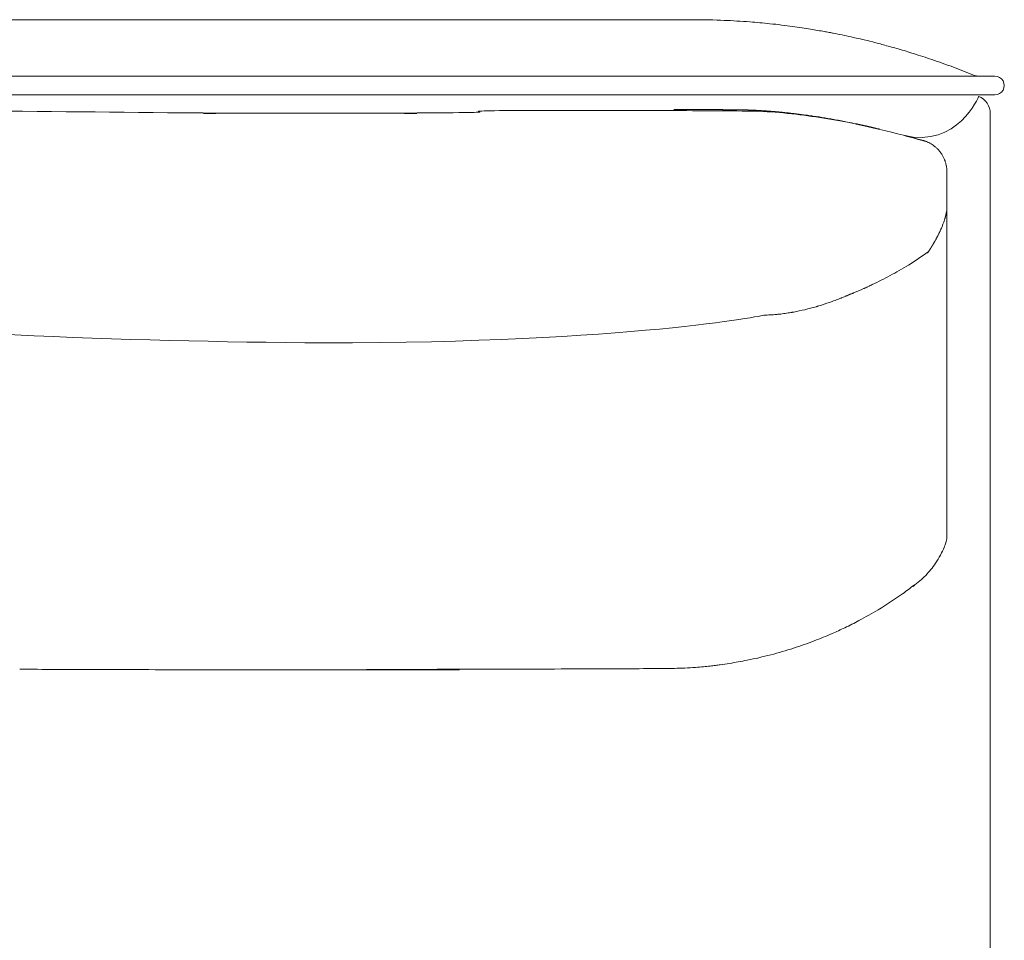
# Model space of a CAD drawing. Units: inches. Extents: x 2335 to 122951, y 2264 to 21820.
# Drawn here: x 2782 to 3308, y 10561 to 11052 of the extents above; entities that cross this region are included whole.
import ezdxf

# ---------------------------------------------------------------- set-up
doc = ezdxf.new("R2010")
doc.units = ezdxf.units.IN
doc.header["$MEASUREMENT"] = 0

msp = doc.modelspace()

# ---------------------------------------------------------------- linework, layer by layer
at = {"lineweight": 13}
for p, q in [((2731.54, 11052.21), (3061.83, 11052.21)), ((3061.83, 11052.21), (3077.5, 11052.21)), ((3077.5, 11052.21), (3092.54, 11052.21)), ((3092.54, 11052.21), (3106.41, 11052.21)), ((3106.41, 11052.21), (3118.59, 11052.21)), ((3118.59, 11052.21), (3128.57, 11052.21)), ((3128.57, 11052.21), (3135.96, 11052.21)), ((3135.96, 11052.21), (3140.53, 11052.21)), ((3140.53, 11052.21), (3142.08, 11052.21)), ((2490.81, 11022.09), (3302.57, 11022.06)), ((3252.42, 11012.08), (2540.95, 11012.08)), ((3302.56, 11012.08), (3252.42, 11012.08)), ((3084.51, 11003.73), (3048.88, 11003.76)), ((3140.56, 11004.22), (3141.38, 11004.22)), ((3143, 11004.22), (3143.82, 11004.22)), ((3144.63, 11004.19), (3145.44, 11004.19)), ((3147.04, 11004.19), (3147.85, 11004.19)), ((3149.48, 11004.19), (3150.26, 11004.19)), ((3151.85, 11004.19), (3152.1, 11004.19)), ((3152.1, 11004.19), (3152.34, 11004.19)), ((3152.63, 11004.19), (3152.91, 11004.19)), ((3152.91, 11004.19), (3153.19, 11004.19)), ((3153.19, 11004.19), (3153.51, 11004.19)), ((3153.83, 11004.19), (3154.18, 11004.19)), ((3154.18, 11004.19), (3154.54, 11004.19)), ((3154.54, 11004.19), (3154.93, 11004.19)), ((3155.32, 11004.19), (3155.71, 11004.19)), ((3155.71, 11004.19), (3156.13, 11004.19)), ((3156.59, 11004.19), (3157.02, 11004.19)), ((3157.51, 11004.15), (3157.79, 11004.15)), ((3157.79, 11004.15), (3158.04, 11004.15)), ((3158.04, 11004.15), (3158.33, 11004.15)), ((3158.57, 11004.15), (3158.82, 11004.15)), ((3158.82, 11004.15), (3159.07, 11004.15)), ((3159.07, 11004.15), (3159.28, 11004.15)), ((3159.28, 11004.15), (3159.53, 11004.15)), ((3159.74, 11004.15), (3159.95, 11004.15)), ((3159.95, 11004.15), (3160.13, 11004.15)), ((3160.13, 11004.15), (3160.34, 11004.15)), ((3160.34, 11004.15), (3160.38, 11004.15)), ((3160.38, 11004.15), (3160.48, 11004.15)), ((3160.59, 11004.15), (3160.73, 11004.15)), ((3160.73, 11004.15), (3160.91, 11004.15)), ((3160.91, 11004.15), (3161.05, 11004.15)), ((3161.05, 11004.15), (3161.19, 11004.15)), ((3161.19, 11004.15), (3161.3, 11004.15)), ((3161.44, 11004.15), (3161.55, 11004.15)), ((3161.55, 11004.15), (3161.65, 11004.15)), ((3161.65, 11004.15), (3161.76, 11004.15)), ((3161.76, 11004.15), (3161.83, 11004.15)), ((3161.83, 11004.15), (3161.9, 11004.15)), ((3161.9, 11004.15), (3161.97, 11004.15)), ((3161.97, 11004.15), (3162.04, 11004.15)), ((3162.04, 11004.15), (3162.15, 11004.15)), ((3162.15, 11004.15), (3162.25, 11004.15)), ((3162.25, 11004.15), (3162.36, 11004.15)), ((3162.36, 11004.15), (3162.47, 11004.15)), ((3162.61, 11004.15), (3162.71, 11004.15)), ((3162.71, 11004.15), (3162.89, 11004.15)), ((3162.89, 11004.15), (3163.03, 11004.15)), ((3163.03, 11004.15), (3163.17, 11004.15)), ((3163.35, 11004.15), (3163.63, 11004.15)), ((3163.92, 11004.15), (3164.2, 11004.15)), ((3164.69, 11004.15), (3164.94, 11004.15)), ((3165.76, 11004.12), (3165.93, 11004.12)), ((3166.39, 11004.12), (3166.53, 11004.12)), ((3166.64, 11004.12), (3166.71, 11004.12)), ((3166.99, 11004.12), (3167.14, 11004.12)), ((3167.77, 11004.08), (3167.88, 11004.08)), ((3168.83, 11004.05), (3168.94, 11004.05)), ((3173.51, 11003.87), (3173.89, 11003.87)), ((2899.23, 11002.31), (2974.35, 11002.31)), ((3300.05, 11002.03), (3300.05, 10099.27)), ((3234.9, 10995.17), (3235.04, 10995.17)), ((3262.71, 10988.05), (3262.71, 10988.05)), ((3276.97, 10970.54), (3276.97, 10954.19)), ((3276.97, 10954.19), (3276.97, 10952.99)), ((3276.97, 10952.99), (3276.97, 10951.75)), ((3276.97, 10951.75), (3276.97, 10950.51)), ((3276.97, 10950.51), (3276.97, 10949.23)), ((3276.97, 10949.23), (3276.97, 10916.29)), ((3267.99, 10929.77), (3268.06, 10929.91)), ((3269.65, 10932.46), (3269.72, 10932.6)), ((3269.79, 10932.75), (3269.86, 10932.85)), ((3266.92, 10928.14), (3266.99, 10928.29)), ((3276.97, 10916.29), (3276.97, 10908.36)), ((3276.97, 10908.36), (3276.97, 10901.43)), ((3276.97, 10901.43), (3276.97, 10895.59)), ((3186.7, 10894.92), (3186.67, 10894.92)), ((3276.97, 10895.59), (3276.97, 10893.22)), ((3276.97, 10893.22), (3276.97, 10892.12)), ((3276.97, 10892.12), (3276.97, 10891.06)), ((3276.97, 10891.06), (3276.97, 10889.65)), ((3276.97, 10889.65), (3276.97, 10888.3)), ((3276.97, 10888.3), (3276.97, 10887.7)), ((3276.97, 10887.7), (3276.97, 10887.13)), ((3276.97, 10887.13), (3276.97, 10886.07)), ((3276.97, 10886.07), (3276.97, 10881.58)), ((3276.97, 10881.58), (3276.97, 10872.13)), ((3276.97, 10872.13), (3276.97, 10850.51)), ((3276.97, 10850.51), (3276.97, 10844.42)), ((3276.97, 10844.42), (3276.97, 10837.98)), ((3276.97, 10837.98), (3276.97, 10824.11)), ((3276.97, 10824.11), (3276.97, 10809.14)), ((3276.97, 10809.14), (3276.97, 10801.29)), ((3276.97, 10801.29), (3276.97, 10799.3)), ((3276.97, 10799.3), (3276.97, 10797.39)), ((3276.97, 10797.39), (3276.97, 10795.7)), ((3276.97, 10795.7), (3276.97, 10794.24)), ((3276.97, 10794.24), (3276.97, 10793.11)), ((3276.97, 10793.11), (3276.97, 10792.09)), ((3276.97, 10792.09), (3276.97, 10790.1)), ((3276.97, 10790.1), (3276.97, 10786.64)), ((3276.97, 10786.64), (3276.97, 10783.84)), ((3276.97, 10783.84), (3276.97, 10781.79)), ((3276.97, 10781.79), (3276.97, 10776.98)), ((3276.97, 10776.98), (3276.97, 10776.94)), ((3276.97, 10776.83), (3276.97, 10776.91)), ((2882.42, 10705.11), (2991.2, 10705.11))]:
    msp.add_line(p, q, dxfattribs=at)
for centre, radius, start, end in [((3142.44, 10714.28), 337.92, 87.377, 90.0598), ((3143.85, 10697.44), 354.69, 85.5025, 87.7301), ((3152.28, 10775.1), 276.62, 83.7667, 85.9818), ((3108.2, 10358.07), 695.97, 83.36233, 83.88703), ((3270.18, 11655.83), 611.91, 262.34333, 262.88458), ((3696.1, 14211.16), 3202.01, 261.07833, 261.16036), ((3170.19, 10837.61), 212.29, 79.749, 80.8245), ((3090.03, 10407.92), 649.44, 78.99049, 79.23846), ((3146.92, 10690.96), 360.79, 77.3881, 78.9212), ((3141.25, 10653.73), 398.37, 76.9477, 77.7614), ((3174.72, 10798.71), 249.58, 75.4853, 76.9157), ((3150.08, 10697.91), 353.33, 74.6159, 75.7141), ((3177.63, 10787.27), 259.88, 73.6179, 75.2457), ((3094.36, 10505.69), 553.52, 72.6734, 73.5691), ((3161.15, 10719.21), 329.8, 70.9298, 72.7029), ((3162.27, 10711.58), 336.66, 69.5285, 71.5342), ((3099.08, 10546.51), 513.4, 68.0801, 69.3642), ((3294.51, 11032.47), 10.37, 248.6766, 271.2496), ((3302.59, 11017.07), 4.99, 269.6162, 90.297), ((3290.04, 11002.06), 10.01, 359.8325, 66.9376), ((3549.82, 83298.17), 72298.89, 269.3617696, 269.4599525), ((3091.96, -7811.77), 18815.5, 89.886588, 90.022682), ((3081.68, 440.82), 10562.98, 89.485812, 89.74225), ((3133.08, 10978.73), 25.53, 89.4182, 93.0726), ((3156.4, 10644.85), 359.09, 83.9844, 86.7943), ((3155.97, 10656.41), 347.64, 80.8488, 83.7153), ((3115.08, 10363.6), 643.51, 81.91974, 82.19332), ((3225.06, 11093.66), 94.84, 260.008, 261.913), ((3139.92, 10543.88), 461.3, 78.9919, 81.1027), ((3195.79, 10900.93), 100.11, 78.9937, 80.8451), ((3198.98, 10900.36), 100.11, 78.9937, 80.8451), ((3203.62, 10911.2), 88.62, 78.4606, 80.6011), ((3331.05, 11561.91), 574.45, 258.9908, 259.32859), ((3196.9, 10858.67), 141.48, 77.2999, 78.6772), ((3124.04, 10498.17), 509.1, 75.2507, 78.1605), ((3233.35, 11007.32), 11.51, 256.6443, 259.1662), ((3232.45, 10971.85), 23.29, 73.7522, 75.7375), ((3089.17, 10374.08), 637.98, 73.96407, 75.05893), ((3257.19, 10971.04), 17.88, 72.1167, 74.4848), ((3263.43, 10983.12), 4.63, 65.7293, 78.633), ((3261.92, 10974.52), 13.13, 51.2502, 57.3364), ((3263.47, 10973.19), 12.89, 26.9659, 34.0935), ((3261.98, 10971.5), 14.89, 10.6667, 17.4058), ((3245.33, 10968.42), 31.83, 7.2703, 10.5595), ((3252.82, 10952.36), 23.87, 340.9342, 344.6687), ((3238.56, 10955.91), 38.46, 334.8105, 337.6905), ((3275.7, 10936.93), 3.24, 148.5246, 158.3453), ((3108.46, 11153.85), 275.7, 302.4556, 305.1012), ((3125.36, 11139.28), 254.42, 299.7116, 301.0046), ((3141.81, 11109.56), 220.43, 295.601, 298.3779), ((3168.41, 11063.33), 167.12, 297.887, 299.7984), ((3160.78, 11068.63), 175.31, 292.1971, 294.1091), ((3206.44, 10972.93), 69.29, 294.0925, 296.2261), ((3161.96, 11050.1), 157.75, 289.911, 291.0497), ((3170.46, 11027.53), 133.69, 281.9161, 284.5649), ((3111.58, 11235.49), 349.8, 285.3341, 285.8516), ((3206.37, 10903.41), 4.46, 284.3229, 289.0756), ((3229.81, 10831.08), 71.57, 106.1077, 107.2908), ((3162.33, 11049.52), 157.07, 287.6485, 289.8569), ((2970.64, 15164.54), 4284.95, 265.22499, 269.64839), ((3176.58, 10992.54), 98.12, 271.6529, 273.4938), ((3176.87, 10986.66), 92.29, 277.5323, 279.4648), ((3179.04, 10983.05), 88.4, 280.4582, 282.4239), ((3244.1, 10781.79), 33.44, 344.8386, 347.0889), ((3269.15, 10776.22), 7.78, 345.8975, 355.6805), ((3226.17, 10792.01), 53.79, 326.1008, 331.5648), ((3232.4, 10787.72), 46.23, 315.8677, 326.2043), ((3137.84, 10905.7), 197.26, 305.8107, 308.035), ((3146.44, 10894.64), 183.26, 300.7864, 305.6545), ((3096.58, 10978.58), 280.9, 298.3463, 300.761), ((3129.72, 10922.34), 215.68, 295.4404, 297.6897), ((3125.19, 10930.96), 225.41, 291.0351, 293.6611), ((3138.13, 10902.68), 194.31, 293.5125, 295.6931), ((3116.47, 10957.19), 253.03, 288.0953, 290.7463), ((3117.35, 10961.95), 257.29, 284.7491, 287.5799), ((2921.94, 12284.05), 1593.52, 278.44071, 278.62082), ((3124.92, 10933.38), 227.68, 279.0676, 281.4659), ((3126.11, 10931.73), 225.84, 281.2522, 284.5499), ((16279.85, 4813826.07), 4803139.64, 269.83898216, 269.8394334), ((2920.62, 39410.54), 28705.43, 269.798114, 269.908438), ((3006.11, 21395.58), 10690.19, 270.030093, 270.210646), ((3070.47, 16501.86), 5796.29, 270.040868, 270.286069), ((3125.74, 7803.76), 2901.99, 90.17328, 90.51981), ((3117.74, 11356.09), 650.34, 269.93157, 271.19737), ((3128.13, 10905.5), 199.63, 270.9173, 274.1403), ((3128.86, 10880.69), 174.85, 274.49, 275.8989), ((3136.48, 10830.84), 124.5, 274.7648, 276.4339)]:
    msp.add_arc(centre, radius, start, end, dxfattribs=at)
for points in [[(3199.51, 11047.89), (3197.82, 11048.14), (3196.08, 11048.39), (3194.38, 11048.63)], [(3211.3, 11045.94), (3210.38, 11046.09), (3209.32, 11046.3), (3207.97, 11046.51)], [(3216.25, 11045.02), (3215.58, 11045.13), (3214.94, 11045.27), (3214.06, 11045.41)], [(3293.96, 11011.27), (3293.96, 11011.27), (3282.64, 10983.56), (3253.65, 10990.49)], [(3048.88, 11003.76), (3000.89, 11003.38), (3053.23, 11002.81), (3005.25, 11002.49)], [(3131.08, 11004.22), (3131.61, 11004.22), (3132.14, 11004.22), (3132.67, 11004.22)], [(3132.67, 11004.22), (3133.66, 11004.22), (3134.65, 11004.22), (3135.64, 11004.22)], [(3135.64, 11004.22), (3136.53, 11004.22), (3137.41, 11004.22), (3138.3, 11004.22)], [(3138.3, 11004.22), (3139.08, 11004.22), (3139.82, 11004.22), (3140.56, 11004.22)], [(3141.38, 11004.22), (3141.66, 11004.22), (3141.91, 11004.22), (3142.19, 11004.22)], [(3142.19, 11004.22), (3142.47, 11004.22), (3142.72, 11004.22), (3143, 11004.22)], [(3143.82, 11004.22), (3144.06, 11004.22), (3144.35, 11004.19), (3144.63, 11004.19)], [(3145.44, 11004.19), (3145.69, 11004.19), (3145.98, 11004.19), (3146.26, 11004.19)], [(3146.26, 11004.19), (3146.51, 11004.19), (3146.79, 11004.19), (3147.04, 11004.19)], [(3147.85, 11004.19), (3148.13, 11004.19), (3148.38, 11004.19), (3148.66, 11004.19)], [(3148.66, 11004.19), (3148.95, 11004.19), (3149.2, 11004.19), (3149.48, 11004.19)], [(3150.26, 11004.19), (3150.54, 11004.19), (3150.79, 11004.19), (3151.07, 11004.19)], [(3151.07, 11004.19), (3151.32, 11004.19), (3151.6, 11004.19), (3151.85, 11004.19)], [(3152.34, 11004.19), (3152.45, 11004.19), (3152.52, 11004.19), (3152.63, 11004.19)], [(3153.51, 11004.19), (3153.62, 11004.19), (3153.72, 11004.19), (3153.83, 11004.19)], [(3154.93, 11004.19), (3155.03, 11004.19), (3155.18, 11004.19), (3155.32, 11004.19)], [(3156.13, 11004.19), (3156.27, 11004.19), (3156.41, 11004.19), (3156.59, 11004.19)], [(3157.02, 11004.19), (3157.19, 11004.19), (3157.33, 11004.15), (3157.51, 11004.15)], [(3158.33, 11004.15), (3158.4, 11004.15), (3158.47, 11004.15), (3158.57, 11004.15)], [(3159.53, 11004.15), (3159.6, 11004.15), (3159.67, 11004.15), (3159.74, 11004.15)], [(3160.48, 11004.15), (3160.52, 11004.15), (3160.55, 11004.15), (3160.59, 11004.15)], [(3161.3, 11004.15), (3161.37, 11004.15), (3161.4, 11004.15), (3161.44, 11004.15)], [(3162.47, 11004.15), (3162.5, 11004.15), (3162.57, 11004.15), (3162.61, 11004.15)], [(3163.17, 11004.15), (3163.24, 11004.15), (3163.28, 11004.15), (3163.35, 11004.15)], [(3163.63, 11004.15), (3163.74, 11004.15), (3163.85, 11004.15), (3163.92, 11004.15)], [(3164.2, 11004.15), (3164.27, 11004.15), (3164.38, 11004.15), (3164.45, 11004.15)], [(3164.45, 11004.15), (3164.55, 11004.15), (3164.62, 11004.15), (3164.69, 11004.15)], [(3164.94, 11004.15), (3165.01, 11004.12), (3165.08, 11004.12), (3165.15, 11004.12)], [(3165.15, 11004.12), (3165.23, 11004.12), (3165.3, 11004.12), (3165.37, 11004.12)], [(3165.37, 11004.12), (3165.44, 11004.12), (3165.51, 11004.12), (3165.58, 11004.12)], [(3165.58, 11004.12), (3165.65, 11004.12), (3165.72, 11004.12), (3165.76, 11004.12)], [(3165.93, 11004.12), (3166, 11004.12), (3166.04, 11004.12), (3166.11, 11004.12)], [(3166.11, 11004.12), (3166.15, 11004.12), (3166.22, 11004.12), (3166.25, 11004.12)], [(3166.25, 11004.12), (3166.32, 11004.12), (3166.36, 11004.12), (3166.39, 11004.12)], [(3166.53, 11004.12), (3166.57, 11004.12), (3166.61, 11004.12), (3166.64, 11004.12)], [(3166.71, 11004.12), (3166.78, 11004.12), (3166.82, 11004.12), (3166.85, 11004.12)], [(3166.85, 11004.12), (3166.89, 11004.12), (3166.96, 11004.12), (3166.99, 11004.12)], [(3167.14, 11004.12), (3167.17, 11004.08), (3167.21, 11004.08), (3167.24, 11004.08)], [(3167.24, 11004.08), (3167.31, 11004.08), (3167.35, 11004.08), (3167.38, 11004.08)], [(3167.38, 11004.08), (3167.42, 11004.08), (3167.45, 11004.08), (3167.53, 11004.08)], [(3167.53, 11004.08), (3167.56, 11004.08), (3167.6, 11004.08), (3167.63, 11004.08)], [(3167.63, 11004.08), (3167.67, 11004.08), (3167.7, 11004.08), (3167.77, 11004.08)], [(3167.88, 11004.08), (3167.91, 11004.08), (3167.95, 11004.08), (3168.02, 11004.08)], [(3168.02, 11004.08), (3168.06, 11004.08), (3168.09, 11004.08), (3168.13, 11004.08)], [(3168.13, 11004.08), (3168.16, 11004.08), (3168.2, 11004.08), (3168.23, 11004.08)], [(3168.23, 11004.08), (3168.3, 11004.08), (3168.34, 11004.08), (3168.37, 11004.08)], [(3168.37, 11004.08), (3168.41, 11004.08), (3168.45, 11004.08), (3168.48, 11004.08)], [(3168.48, 11004.08), (3168.52, 11004.08), (3168.55, 11004.08), (3168.62, 11004.05)], [(3168.62, 11004.05), (3168.66, 11004.05), (3168.69, 11004.05), (3168.73, 11004.05)], [(3168.73, 11004.05), (3168.76, 11004.05), (3168.8, 11004.05), (3168.83, 11004.05)], [(3168.94, 11004.05), (3168.98, 11004.05), (3169.01, 11004.05), (3169.05, 11004.05)], [(3169.05, 11004.05), (3169.12, 11004.05), (3169.15, 11004.05), (3169.19, 11004.05)], [(3169.19, 11004.05), (3169.22, 11004.05), (3169.26, 11004.05), (3169.29, 11004.05)], [(3169.29, 11004.05), (3169.33, 11004.05), (3169.37, 11004.05), (3169.4, 11004.05)], [(3169.4, 11004.05), (3169.44, 11004.05), (3169.47, 11004.05), (3169.51, 11004.05)], [(3169.51, 11004.05), (3169.54, 11004.05), (3169.58, 11004.05), (3169.61, 11004.05)], [(3169.61, 11004.05), (3169.65, 11004.05), (3169.68, 11004.05), (3169.72, 11004.05)], [(3169.72, 11004.05), (3169.75, 11004.01), (3169.79, 11004.01), (3169.83, 11004.01)], [(3169.83, 11004.01), (3169.86, 11004.01), (3169.9, 11004.01), (3169.93, 11004.01)], [(3169.93, 11004.01), (3169.97, 11004.01), (3170, 11004.01), (3170.04, 11004.01)], [(3170.04, 11004.01), (3170.07, 11004.01), (3170.11, 11004.01), (3170.14, 11004.01)], [(3170.14, 11004.01), (3170.25, 11004.01), (3170.39, 11004.01), (3170.5, 11004.01)], [(3170.5, 11004.01), (3170.6, 11004.01), (3170.75, 11004.01), (3170.85, 11003.98)], [(3170.85, 11003.98), (3170.99, 11003.98), (3171.1, 11003.98), (3171.24, 11003.98)], [(3171.24, 11003.98), (3171.35, 11003.98), (3171.49, 11003.98), (3171.59, 11003.98)], [(3171.59, 11003.98), (3171.74, 11003.98), (3171.84, 11003.94), (3171.98, 11003.94)], [(3171.98, 11003.94), (3172.09, 11003.94), (3172.23, 11003.94), (3172.34, 11003.94)], [(3172.34, 11003.94), (3172.48, 11003.94), (3172.62, 11003.91), (3172.73, 11003.91)], [(3172.73, 11003.91), (3172.87, 11003.91), (3172.97, 11003.91), (3173.12, 11003.91)], [(3173.12, 11003.91), (3173.22, 11003.91), (3173.36, 11003.91), (3173.51, 11003.87)], [(3173.89, 11003.87), (3174, 11003.87), (3174.14, 11003.87), (3174.25, 11003.84)], [(3174.25, 11003.84), (3174.39, 11003.84), (3174.53, 11003.84), (3174.67, 11003.84)], [(3174.67, 11003.84), (3174.78, 11003.84), (3174.92, 11003.8), (3175.06, 11003.8)], [(3175.06, 11003.8), (3175.17, 11003.8), (3175.31, 11003.8), (3175.45, 11003.8)], [(3175.45, 11003.8), (3175.59, 11003.76), (3175.7, 11003.76), (3175.84, 11003.76)], [(3175.84, 11003.76), (3175.98, 11003.76), (3176.12, 11003.76), (3176.23, 11003.73)], [(3176.23, 11003.73), (3176.37, 11003.73), (3176.51, 11003.73), (3176.65, 11003.73)], [(3176.65, 11003.73), (3176.69, 11003.73), (3176.76, 11003.73), (3176.83, 11003.69)], [(3176.83, 11003.69), (3176.9, 11003.69), (3176.94, 11003.69), (3177.01, 11003.69)], [(3177.01, 11003.69), (3177.08, 11003.69), (3177.15, 11003.69), (3177.19, 11003.69)], [(3177.19, 11003.69), (3177.26, 11003.69), (3177.33, 11003.69), (3177.4, 11003.66)], [(3177.4, 11003.66), (3177.43, 11003.66), (3177.5, 11003.66), (3177.57, 11003.66)], [(3177.57, 11003.66), (3177.65, 11003.66), (3177.68, 11003.66), (3177.75, 11003.66)], [(3177.75, 11003.66), (3177.82, 11003.66), (3177.89, 11003.66), (3177.93, 11003.62)], [(3177.93, 11003.62), (3178, 11003.62), (3178.07, 11003.62), (3178.14, 11003.62)], [(3178.14, 11003.62), (3178.18, 11003.62), (3178.25, 11003.62), (3178.32, 11003.62)], [(3178.32, 11003.62), (3178.39, 11003.62), (3178.46, 11003.62), (3178.49, 11003.62)], [(3178.49, 11003.62), (3178.57, 11003.59), (3178.64, 11003.59), (3178.71, 11003.59)], [(3178.71, 11003.59), (3178.74, 11003.59), (3178.81, 11003.59), (3178.88, 11003.59)], [(3178.88, 11003.59), (3178.95, 11003.59), (3179.03, 11003.59), (3179.06, 11003.55)], [(3179.06, 11003.55), (3179.13, 11003.55), (3179.2, 11003.55), (3179.27, 11003.55)], [(3179.27, 11003.55), (3179.34, 11003.55), (3179.38, 11003.55), (3179.45, 11003.55)], [(3179.45, 11003.55), (3179.52, 11003.55), (3179.59, 11003.52), (3179.66, 11003.52)], [(3179.66, 11003.52), (3179.7, 11003.52), (3179.77, 11003.52), (3179.84, 11003.52)], [(3179.84, 11003.52), (3179.91, 11003.52), (3179.98, 11003.52), (3180.02, 11003.52)], [(3180.02, 11003.52), (3180.09, 11003.48), (3180.16, 11003.48), (3180.23, 11003.48)], [(3180.23, 11003.48), (3180.3, 11003.48), (3180.34, 11003.48), (3180.41, 11003.48)], [(3180.41, 11003.48), (3180.48, 11003.48), (3180.55, 11003.48), (3180.62, 11003.45)], [(3180.62, 11003.45), (3180.69, 11003.45), (3180.72, 11003.45), (3180.8, 11003.45)], [(3180.8, 11003.45), (3180.87, 11003.45), (3180.94, 11003.45), (3181.01, 11003.45)], [(3181.01, 11003.45), (3181.04, 11003.45), (3181.11, 11003.41), (3181.18, 11003.41)], [(3181.18, 11003.41), (3181.26, 11003.41), (3181.33, 11003.41), (3181.4, 11003.41)], [(3181.4, 11003.41), (3181.43, 11003.41), (3181.5, 11003.41), (3181.57, 11003.38)], [(3181.57, 11003.38), (3181.64, 11003.38), (3181.72, 11003.38), (3181.79, 11003.38)], [(3181.79, 11003.38), (3181.86, 11003.38), (3181.89, 11003.38), (3181.96, 11003.38)], [(3181.96, 11003.38), (3182.03, 11003.34), (3182.1, 11003.34), (3182.18, 11003.34)], [(3182.18, 11003.34), (3182.25, 11003.34), (3182.32, 11003.34), (3182.35, 11003.34)], [(3182.35, 11003.34), (3182.42, 11003.34), (3182.49, 11003.3), (3182.56, 11003.3)], [(3182.56, 11003.3), (3182.64, 11003.3), (3182.71, 11003.3), (3182.78, 11003.3)], [(3182.78, 11003.3), (3182.81, 11003.3), (3182.88, 11003.3), (3182.95, 11003.27)], [(3182.95, 11003.27), (3183.02, 11003.27), (3183.1, 11003.27), (3183.17, 11003.27)], [(3183.17, 11003.27), (3183.24, 11003.27), (3183.31, 11003.27), (3183.34, 11003.27)], [(3183.34, 11003.27), (3183.41, 11003.23), (3183.48, 11003.23), (3183.56, 11003.23)], [(3183.56, 11003.23), (3183.63, 11003.23), (3183.7, 11003.23), (3183.77, 11003.23)], [(3183.77, 11003.23), (3183.84, 11003.2), (3183.91, 11003.2), (3183.94, 11003.2)], [(3183.94, 11003.2), (3184.02, 11003.2), (3184.09, 11003.2), (3184.16, 11003.2)], [(3184.16, 11003.2), (3184.23, 11003.16), (3184.3, 11003.16), (3184.37, 11003.16)], [(3184.37, 11003.16), (3184.44, 11003.16), (3184.51, 11003.16), (3184.58, 11003.16)], [(3184.58, 11003.16), (3184.62, 11003.16), (3184.69, 11003.13), (3184.76, 11003.13)], [(3184.76, 11003.13), (3184.83, 11003.13), (3184.9, 11003.13), (3184.97, 11003.13)], [(3184.97, 11003.13), (3185.04, 11003.13), (3185.11, 11003.09), (3185.18, 11003.09)], [(3185.18, 11003.09), (3185.25, 11003.09), (3185.32, 11003.09), (3185.36, 11003.09)], [(3185.36, 11003.09), (3185.43, 11003.09), (3185.5, 11003.06), (3185.57, 11003.06)], [(3185.57, 11003.06), (3185.64, 11003.06), (3185.71, 11003.06), (3185.78, 11003.06)], [(3185.78, 11003.06), (3185.86, 11003.06), (3185.93, 11003.02), (3186, 11003.02)], [(3186, 11003.02), (3186.07, 11003.02), (3186.14, 11003.02), (3186.21, 11003.02)], [(3186.21, 11003.02), (3186.28, 11002.99), (3186.35, 11002.99), (3186.39, 11002.99)], [(3186.39, 11002.99), (3186.46, 11002.99), (3186.53, 11002.99), (3186.6, 11002.99)], [(3186.6, 11002.99), (3186.67, 11002.95), (3186.74, 11002.95), (3186.81, 11002.95)], [(3186.81, 11002.95), (3186.88, 11002.95), (3186.95, 11002.95), (3187.02, 11002.95)], [(3187.02, 11002.95), (3187.09, 11002.92), (3187.16, 11002.92), (3187.24, 11002.92)], [(3187.24, 11002.92), (3187.31, 11002.92), (3187.38, 11002.92), (3187.45, 11002.92)], [(3187.45, 11002.92), (3187.52, 11002.88), (3187.59, 11002.88), (3187.66, 11002.88)], [(3187.66, 11002.88), (3187.73, 11002.88), (3187.8, 11002.88), (3187.87, 11002.84)], [(3187.87, 11002.84), (3187.91, 11002.84), (3187.98, 11002.84), (3188.05, 11002.84)], [(3188.05, 11002.84), (3188.12, 11002.84), (3188.19, 11002.81), (3188.26, 11002.81)], [(3188.26, 11002.81), (3188.33, 11002.81), (3188.4, 11002.81), (3188.47, 11002.81)], [(3188.47, 11002.81), (3188.54, 11002.77), (3188.62, 11002.77), (3188.69, 11002.77)], [(3188.69, 11002.77), (3188.76, 11002.77), (3188.83, 11002.77), (3188.9, 11002.74)], [(3188.9, 11002.74), (3188.97, 11002.74), (3189.04, 11002.74), (3189.11, 11002.74)], [(3189.11, 11002.74), (3189.18, 11002.74), (3189.25, 11002.7), (3189.32, 11002.7)], [(3189.32, 11002.7), (3189.39, 11002.7), (3189.46, 11002.7), (3189.54, 11002.7)], [(3189.54, 11002.7), (3189.61, 11002.7), (3189.68, 11002.67), (3189.75, 11002.67)], [(3189.75, 11002.67), (3190.56, 11002.6), (3191.41, 11002.49), (3192.22, 11002.42)], [(2868.37, 11002.49), (2918.8, 11002.14), (2848.84, 11002.1), (2899.23, 11002.31)], [(3005.25, 11002.49), (2954.82, 11002.14), (3024.78, 11002.1), (2974.35, 11002.31)], [(3192.22, 11002.42), (3193.07, 11002.31), (3193.89, 11002.24), (3194.74, 11002.14)], [(3194.74, 11002.14), (3195.59, 11002.03), (3196.44, 11001.92), (3197.28, 11001.82)], [(3197.28, 11001.82), (3198.13, 11001.71), (3199.02, 11001.61), (3199.87, 11001.5)], [(3199.87, 11001.5), (3200.75, 11001.39), (3201.64, 11001.25), (3202.49, 11001.15)], [(3205.53, 11000.72), (3206.56, 11000.58), (3207.58, 11000.4), (3208.61, 11000.26)], [(3228, 10996.69), (3228.18, 10996.65), (3228.35, 10996.62), (3228.53, 10996.58)], [(3228.53, 10996.58), (3228.71, 10996.55), (3228.88, 10996.51), (3229.06, 10996.47)], [(3229.06, 10996.47), (3229.24, 10996.44), (3229.42, 10996.4), (3229.59, 10996.37)], [(3229.59, 10996.37), (3229.77, 10996.33), (3229.98, 10996.3), (3230.16, 10996.26)], [(3230.16, 10996.26), (3230.34, 10996.19), (3230.51, 10996.16), (3230.69, 10996.12)], [(3231.18, 10996.01), (3231.36, 10995.98), (3231.54, 10995.94), (3231.72, 10995.91)], [(3231.72, 10995.91), (3231.89, 10995.87), (3232.07, 10995.84), (3232.25, 10995.77)], [(3232.25, 10995.77), (3232.42, 10995.73), (3232.6, 10995.7), (3232.78, 10995.66)], [(3232.78, 10995.66), (3232.95, 10995.63), (3233.13, 10995.59), (3233.31, 10995.55)], [(3233.31, 10995.55), (3233.48, 10995.52), (3233.63, 10995.48), (3233.8, 10995.45)], [(3233.8, 10995.45), (3233.98, 10995.38), (3234.16, 10995.34), (3234.33, 10995.31)], [(3234.33, 10995.31), (3234.37, 10995.31), (3234.44, 10995.31), (3234.48, 10995.27)], [(3234.48, 10995.27), (3234.55, 10995.27), (3234.58, 10995.27), (3234.62, 10995.24)], [(3234.62, 10995.24), (3234.69, 10995.24), (3234.72, 10995.24), (3234.79, 10995.2)], [(3234.79, 10995.2), (3234.83, 10995.2), (3234.86, 10995.2), (3234.9, 10995.17)], [(3235.04, 10995.17), (3235.11, 10995.13), (3235.15, 10995.13), (3235.18, 10995.13)], [(3235.18, 10995.13), (3235.22, 10995.09), (3235.25, 10995.09), (3235.32, 10995.09)], [(3235.32, 10995.09), (3235.36, 10995.09), (3235.4, 10995.06), (3235.43, 10995.06)], [(3235.43, 10995.06), (3235.47, 10995.06), (3235.5, 10995.06), (3235.57, 10995.02)], [(3235.57, 10995.02), (3235.61, 10995.02), (3235.64, 10995.02), (3235.68, 10994.99)], [(3235.68, 10994.99), (3235.71, 10994.99), (3235.75, 10994.99), (3235.78, 10994.99)], [(3235.78, 10994.99), (3235.82, 10994.95), (3235.86, 10994.95), (3235.89, 10994.95)], [(3235.89, 10994.95), (3235.93, 10994.95), (3236, 10994.92), (3236.03, 10994.92)], [(3236.03, 10994.92), (3236.07, 10994.92), (3236.1, 10994.92), (3236.14, 10994.88)], [(3236.14, 10994.88), (3236.21, 10994.88), (3236.24, 10994.88), (3236.28, 10994.85)], [(3236.28, 10994.85), (3236.32, 10994.85), (3236.35, 10994.85), (3236.42, 10994.85)], [(3236.42, 10994.85), (3236.46, 10994.81), (3236.49, 10994.81), (3236.53, 10994.81)], [(3236.53, 10994.81), (3236.56, 10994.78), (3236.63, 10994.78), (3236.67, 10994.78)], [(3236.67, 10994.78), (3236.7, 10994.78), (3236.74, 10994.74), (3236.81, 10994.74)], [(3236.81, 10994.74), (3236.85, 10994.74), (3236.88, 10994.71), (3236.92, 10994.71)], [(3236.92, 10994.71), (3236.95, 10994.71), (3237.02, 10994.71), (3237.06, 10994.67)], [(3237.06, 10994.67), (3237.09, 10994.67), (3237.13, 10994.67), (3237.16, 10994.63)], [(3237.16, 10994.63), (3237.24, 10994.63), (3237.27, 10994.63), (3237.31, 10994.63)], [(3237.31, 10994.63), (3237.34, 10994.6), (3237.41, 10994.6), (3237.45, 10994.6)], [(3237.45, 10994.6), (3237.7, 10994.53), (3237.94, 10994.46), (3238.19, 10994.42)], [(3238.97, 10994.21), (3239.22, 10994.17), (3239.5, 10994.1), (3239.75, 10994.03)], [(3239.75, 10994.03), (3240, 10993.96), (3240.28, 10993.93), (3240.53, 10993.86)], [(3240.53, 10993.86), (3240.6, 10993.82), (3240.7, 10993.82), (3240.77, 10993.79)], [(3259.67, 10988.9), (3259.74, 10988.87), (3259.78, 10988.87), (3259.81, 10988.87)], [(3259.81, 10988.87), (3260.06, 10988.8), (3260.31, 10988.73), (3260.55, 10988.65)], [(3260.55, 10988.65), (3260.77, 10988.58), (3261.01, 10988.51), (3261.26, 10988.48)], [(3261.26, 10988.48), (3261.51, 10988.41), (3261.72, 10988.34), (3261.97, 10988.27)], [(3262.75, 10988.05), (3262.75, 10988.05), (3262.75, 10988.05), (3262.71, 10988.05)], [(3262.82, 10988.05), (3262.78, 10988.05), (3262.78, 10988.05), (3262.75, 10988.05)], [(3262.93, 10988.02), (3262.89, 10988.05), (3262.85, 10988.05), (3262.82, 10988.05)], [(3263.17, 10987.98), (3263.1, 10988.02), (3263.03, 10988.02), (3262.93, 10988.02)], [(3263.63, 10987.91), (3263.49, 10987.95), (3263.35, 10987.98), (3263.17, 10987.98)], [(3264.55, 10987.66), (3264.27, 10987.77), (3263.95, 10987.84), (3263.63, 10987.91)], [(3264.8, 10987.59), (3264.73, 10987.59), (3264.66, 10987.63), (3264.55, 10987.66)], [(3265.01, 10987.49), (3264.94, 10987.52), (3264.87, 10987.56), (3264.8, 10987.59)], [(3265.44, 10987.31), (3265.3, 10987.38), (3265.15, 10987.45), (3265.01, 10987.49)], [(3265.33, 10987.35), (3265.76, 10987.2), (3266.18, 10987.03), (3266.61, 10986.85)], [(3266.61, 10986.85), (3267.03, 10986.67), (3267.42, 10986.5), (3267.84, 10986.25)], [(3267.84, 10986.25), (3268.23, 10986.04), (3268.62, 10985.82), (3269.01, 10985.58)], [(3270.14, 10984.76), (3270.53, 10984.48), (3270.89, 10984.16), (3271.24, 10983.84)], [(3271.24, 10983.84), (3271.42, 10983.7), (3271.6, 10983.52), (3271.77, 10983.35)], [(3271.77, 10983.35), (3271.88, 10983.28), (3271.95, 10983.17), (3272.06, 10983.06)], [(3272.06, 10983.06), (3272.13, 10982.99), (3272.23, 10982.89), (3272.3, 10982.82)], [(3272.3, 10982.82), (3272.62, 10982.46), (3272.98, 10982.07), (3273.26, 10981.65)], [(3273.26, 10981.65), (3273.58, 10981.26), (3273.86, 10980.83), (3274.14, 10980.41)], [(3274.96, 10979.03), (3275.2, 10978.57), (3275.42, 10978.07), (3275.63, 10977.54)], [(3275.63, 10977.54), (3275.7, 10977.4), (3275.74, 10977.3), (3275.81, 10977.15)], [(3275.81, 10977.15), (3275.84, 10977.01), (3275.88, 10976.91), (3275.95, 10976.77)], [(3275.95, 10976.77), (3276.02, 10976.48), (3276.12, 10976.23), (3276.2, 10975.95)], [(3276.9, 10972.45), (3276.94, 10972.16), (3276.94, 10971.85), (3276.97, 10971.53)], [(3276.97, 10971.53), (3276.97, 10971.46), (3276.97, 10971.35), (3276.97, 10971.28)], [(3276.97, 10971.28), (3276.97, 10971.21), (3276.97, 10971.14), (3276.97, 10971.03)], [(3276.97, 10971.03), (3276.97, 10970.89), (3276.97, 10970.71), (3276.97, 10970.57)], [(3275.84, 10946.05), (3275.88, 10946.12), (3275.88, 10946.16), (3275.91, 10946.23)], [(3275.91, 10946.23), (3275.91, 10946.26), (3275.95, 10946.33), (3275.95, 10946.4)], [(3275.95, 10946.4), (3275.95, 10946.44), (3275.98, 10946.51), (3275.98, 10946.55)], [(3275.98, 10946.55), (3276.02, 10946.62), (3276.02, 10946.65), (3276.05, 10946.72)], [(3276.05, 10946.72), (3276.05, 10946.79), (3276.05, 10946.83), (3276.09, 10946.9)], [(3276.09, 10946.9), (3276.09, 10946.93), (3276.12, 10947.01), (3276.12, 10947.04)], [(3276.12, 10947.04), (3276.12, 10947.11), (3276.16, 10947.15), (3276.16, 10947.22)], [(3276.16, 10947.22), (3276.2, 10947.25), (3276.2, 10947.32), (3276.2, 10947.36)], [(3276.2, 10947.36), (3276.23, 10947.43), (3276.23, 10947.47), (3276.27, 10947.54)], [(3276.27, 10947.54), (3276.27, 10947.61), (3276.27, 10947.64), (3276.3, 10947.71)], [(3276.3, 10947.71), (3276.3, 10947.75), (3276.3, 10947.78), (3276.34, 10947.85)], [(3276.34, 10947.85), (3276.34, 10947.89), (3276.34, 10947.96), (3276.37, 10948)], [(3276.37, 10948), (3276.37, 10948.07), (3276.37, 10948.1), (3276.41, 10948.17)], [(3276.41, 10948.17), (3276.41, 10948.21), (3276.41, 10948.28), (3276.44, 10948.31)], [(3276.44, 10948.31), (3276.44, 10948.39), (3276.44, 10948.42), (3276.48, 10948.49)], [(3276.48, 10948.49), (3276.48, 10948.53), (3276.48, 10948.6), (3276.51, 10948.63)], [(3276.51, 10948.63), (3276.51, 10948.7), (3276.51, 10948.74), (3276.55, 10948.77)], [(3276.55, 10948.95), (3276.58, 10948.99), (3276.58, 10949.06), (3276.58, 10949.09)], [(3276.55, 10948.77), (3276.55, 10948.85), (3276.55, 10948.88), (3276.55, 10948.95)], [(3276.58, 10949.09), (3276.62, 10949.13), (3276.62, 10949.2), (3276.62, 10949.23)], [(3276.62, 10949.23), (3276.62, 10949.31), (3276.66, 10949.34), (3276.66, 10949.38)], [(3276.66, 10949.38), (3276.66, 10949.45), (3276.66, 10949.48), (3276.69, 10949.55)], [(3276.69, 10949.69), (3276.73, 10949.73), (3276.73, 10949.8), (3276.73, 10949.84)], [(3276.69, 10949.55), (3276.69, 10949.59), (3276.69, 10949.62), (3276.69, 10949.69)], [(3276.83, 10949.69), (3276.8, 10949.73), (3276.76, 10949.8), (3276.73, 10949.84)], [(3276.94, 10949.55), (3276.9, 10949.59), (3276.87, 10949.62), (3276.83, 10949.69)], [(3276.97, 10949.23), (3276.97, 10949.34), (3276.97, 10949.45), (3276.94, 10949.55)], [(3274.14, 10941.31), (3274.36, 10941.84), (3274.6, 10942.41), (3274.82, 10942.97)], [(3274.82, 10942.97), (3274.99, 10943.5), (3275.2, 10944.03), (3275.38, 10944.56)], [(3270.5, 10933.95), (3270.6, 10934.13), (3270.71, 10934.3), (3270.78, 10934.48)], [(3270.78, 10934.48), (3270.89, 10934.69), (3270.99, 10934.87), (3271.1, 10935.05)], [(3271.1, 10935.05), (3271.21, 10935.22), (3271.28, 10935.4), (3271.38, 10935.58)], [(3271.38, 10935.58), (3271.49, 10935.75), (3271.56, 10935.93), (3271.67, 10936.11)], [(3271.67, 10936.11), (3271.77, 10936.28), (3271.84, 10936.46), (3271.95, 10936.64)], [(3271.95, 10936.64), (3272.02, 10936.78), (3272.13, 10936.96), (3272.2, 10937.13)], [(3272.2, 10937.13), (3272.27, 10937.31), (3272.37, 10937.45), (3272.44, 10937.63)], [(3272.44, 10937.63), (3272.52, 10937.81), (3272.62, 10937.95), (3272.69, 10938.12)], [(3272.94, 10938.62), (3273.01, 10938.76), (3273.08, 10938.94), (3273.15, 10939.08)], [(3273.15, 10939.08), (3273.22, 10939.22), (3273.29, 10939.4), (3273.36, 10939.54)], [(3267.49, 10929.03), (3267.53, 10929.06), (3267.56, 10929.1), (3267.56, 10929.14)], [(3267.56, 10929.14), (3267.6, 10929.21), (3267.63, 10929.24), (3267.67, 10929.28)], [(3267.67, 10929.28), (3267.7, 10929.31), (3267.7, 10929.35), (3267.74, 10929.42)], [(3267.74, 10929.42), (3267.77, 10929.45), (3267.81, 10929.49), (3267.81, 10929.52)], [(3267.81, 10929.52), (3267.84, 10929.56), (3267.88, 10929.6), (3267.91, 10929.67)], [(3267.91, 10929.67), (3267.91, 10929.7), (3267.95, 10929.74), (3267.99, 10929.77)], [(3268.06, 10929.91), (3268.09, 10929.95), (3268.13, 10929.98), (3268.13, 10930.02)], [(3268.13, 10930.02), (3268.16, 10930.09), (3268.2, 10930.13), (3268.23, 10930.16)], [(3268.23, 10930.16), (3268.23, 10930.2), (3268.27, 10930.23), (3268.3, 10930.27)], [(3268.3, 10930.27), (3268.34, 10930.34), (3268.34, 10930.37), (3268.38, 10930.41)], [(3268.38, 10930.41), (3268.41, 10930.44), (3268.45, 10930.52), (3268.45, 10930.55)], [(3268.45, 10930.55), (3268.48, 10930.59), (3268.52, 10930.62), (3268.55, 10930.66)], [(3268.55, 10930.66), (3268.55, 10930.73), (3268.59, 10930.76), (3268.62, 10930.8)], [(3268.62, 10930.8), (3268.66, 10930.83), (3268.66, 10930.87), (3268.69, 10930.94)], [(3268.69, 10930.94), (3268.73, 10930.98), (3268.76, 10931.01), (3268.76, 10931.05)], [(3268.76, 10931.05), (3268.8, 10931.08), (3268.84, 10931.15), (3268.87, 10931.19)], [(3268.87, 10931.19), (3268.87, 10931.22), (3268.91, 10931.26), (3268.94, 10931.29)], [(3268.94, 10931.29), (3268.98, 10931.37), (3268.98, 10931.4), (3269.01, 10931.44)], [(3269.01, 10931.44), (3269.05, 10931.47), (3269.08, 10931.51), (3269.08, 10931.58)], [(3269.08, 10931.58), (3269.12, 10931.61), (3269.15, 10931.65), (3269.15, 10931.68)], [(3269.15, 10931.68), (3269.19, 10931.75), (3269.22, 10931.79), (3269.26, 10931.83)], [(3269.26, 10931.83), (3269.26, 10931.86), (3269.3, 10931.9), (3269.33, 10931.97)], [(3269.33, 10931.97), (3269.37, 10932), (3269.37, 10932.04), (3269.4, 10932.07)], [(3269.4, 10932.07), (3269.44, 10932.11), (3269.44, 10932.18), (3269.47, 10932.21)], [(3269.47, 10932.21), (3269.51, 10932.25), (3269.54, 10932.29), (3269.54, 10932.36)], [(3269.54, 10932.36), (3269.58, 10932.39), (3269.61, 10932.43), (3269.65, 10932.46)], [(3269.72, 10932.6), (3269.72, 10932.64), (3269.76, 10932.67), (3269.79, 10932.75)], [(3269.86, 10932.85), (3269.9, 10932.92), (3269.9, 10932.96), (3269.93, 10932.99)], [(3269.93, 10932.99), (3269.97, 10933.03), (3270, 10933.06), (3270, 10933.13)], [(3270, 10933.13), (3270.04, 10933.17), (3270.07, 10933.21), (3270.07, 10933.24)], [(3270.07, 10933.24), (3270.11, 10933.31), (3270.14, 10933.35), (3270.18, 10933.38)], [(3270.18, 10933.38), (3270.29, 10933.56), (3270.39, 10933.77), (3270.5, 10933.95)], [(3266.5, 10927.54), (3266.53, 10927.58), (3266.57, 10927.61), (3266.57, 10927.65)], [(3266.57, 10927.65), (3266.61, 10927.68), (3266.64, 10927.72), (3266.68, 10927.79)], [(3266.68, 10927.79), (3266.71, 10927.83), (3266.71, 10927.86), (3266.75, 10927.9)], [(3266.75, 10927.9), (3266.78, 10927.93), (3266.82, 10927.97), (3266.85, 10928.04)], [(3266.85, 10928.04), (3266.85, 10928.07), (3266.89, 10928.11), (3266.92, 10928.14)], [(3266.99, 10928.29), (3267.03, 10928.32), (3267.07, 10928.36), (3267.1, 10928.39)], [(3267.1, 10928.39), (3267.1, 10928.43), (3267.14, 10928.5), (3267.17, 10928.53)], [(3267.17, 10928.53), (3267.21, 10928.57), (3267.21, 10928.6), (3267.24, 10928.64)], [(3267.24, 10928.64), (3267.28, 10928.68), (3267.31, 10928.75), (3267.35, 10928.78)], [(3267.35, 10928.78), (3267.35, 10928.82), (3267.38, 10928.85), (3267.42, 10928.89)], [(3267.42, 10928.89), (3267.45, 10928.96), (3267.45, 10928.99), (3267.49, 10929.03)], [(3232.42, 10908.61), (3232.42, 10908.61), (3232.42, 10908.61), (3232.39, 10908.61)], [(3232.46, 10908.65), (3232.42, 10908.61), (3232.42, 10908.61), (3232.42, 10908.61)], [(3232.53, 10908.68), (3232.53, 10908.65), (3232.49, 10908.65), (3232.46, 10908.65)], [(3232.71, 10908.75), (3232.64, 10908.72), (3232.6, 10908.68), (3232.53, 10908.68)], [(3232.99, 10908.86), (3232.88, 10908.82), (3232.78, 10908.79), (3232.71, 10908.75)], [(3233.56, 10909.14), (3233.38, 10909.04), (3233.17, 10908.97), (3232.99, 10908.86)], [(3234.72, 10909.67), (3234.33, 10909.5), (3233.94, 10909.32), (3233.56, 10909.14)], [(3220.11, 10903.48), (3219.61, 10903.27), (3219.12, 10903.06), (3218.62, 10902.88)], [(3220.14, 10903.48), (3220.14, 10903.48), (3220.14, 10903.48), (3220.11, 10903.48)], [(3220.18, 10903.52), (3220.18, 10903.48), (3220.14, 10903.48), (3220.14, 10903.48)], [(3220.29, 10903.55), (3220.25, 10903.52), (3220.21, 10903.52), (3220.18, 10903.52)], [(3220.46, 10903.62), (3220.39, 10903.59), (3220.36, 10903.55), (3220.29, 10903.55)], [(3220.82, 10903.76), (3220.71, 10903.69), (3220.57, 10903.66), (3220.46, 10903.62)], [(3221.52, 10904.05), (3221.31, 10903.94), (3221.06, 10903.87), (3220.82, 10903.76)], [(3222.9, 10904.61), (3222.48, 10904.44), (3222.02, 10904.22), (3221.52, 10904.05)], [(3223.26, 10904.75), (3223.15, 10904.72), (3223.05, 10904.68), (3222.9, 10904.61)], [(3223.29, 10904.79), (3223.26, 10904.75), (3223.26, 10904.75), (3223.26, 10904.75)], [(3223.33, 10904.79), (3223.29, 10904.79), (3223.29, 10904.79), (3223.29, 10904.79)], [(3223.36, 10904.83), (3223.33, 10904.79), (3223.33, 10904.79), (3223.33, 10904.79)], [(3223.51, 10904.86), (3223.43, 10904.86), (3223.4, 10904.83), (3223.36, 10904.83)], [(3223.93, 10905.07), (3223.75, 10904.97), (3223.61, 10904.93), (3223.51, 10904.86)], [(3223.97, 10905.07), (3223.97, 10905.07), (3223.93, 10905.07), (3223.93, 10905.07)], [(3224, 10905.07), (3224, 10905.07), (3224, 10905.07), (3223.97, 10905.07)], [(3224.07, 10905.11), (3224.04, 10905.11), (3224.04, 10905.11), (3224, 10905.07)], [(3224.18, 10905.18), (3224.14, 10905.14), (3224.11, 10905.14), (3224.07, 10905.11)], [(3224.39, 10905.25), (3224.32, 10905.21), (3224.25, 10905.18), (3224.18, 10905.18)], [(3224.71, 10905.39), (3224.64, 10905.36), (3224.53, 10905.32), (3224.39, 10905.25)], [(3224.85, 10905.43), (3224.82, 10905.43), (3224.74, 10905.39), (3224.71, 10905.39)], [(3224.89, 10905.46), (3224.85, 10905.46), (3224.85, 10905.46), (3224.85, 10905.46)], [(3224.85, 10905.46), (3224.85, 10905.43), (3224.85, 10905.43), (3224.85, 10905.43)], [(3224.99, 10905.5), (3224.96, 10905.5), (3224.92, 10905.46), (3224.89, 10905.46)], [(3225.66, 10905.78), (3225.45, 10905.67), (3225.2, 10905.6), (3224.99, 10905.5)], [(3226.34, 10906.03), (3226.12, 10905.96), (3225.91, 10905.85), (3225.66, 10905.78)], [(3226.41, 10906.06), (3226.37, 10906.06), (3226.37, 10906.03), (3226.34, 10906.03)], [(3226.44, 10906.06), (3226.41, 10906.06), (3226.41, 10906.06), (3226.41, 10906.06)], [(3226.51, 10906.1), (3226.48, 10906.1), (3226.44, 10906.1), (3226.44, 10906.06)], [(3226.69, 10906.17), (3226.62, 10906.13), (3226.58, 10906.13), (3226.51, 10906.1)], [(3227.01, 10906.31), (3226.9, 10906.28), (3226.8, 10906.21), (3226.69, 10906.17)], [(3207.16, 10898.99), (3207.16, 10898.99), (3207.16, 10898.99), (3207.12, 10898.99)], [(3207.19, 10898.99), (3207.16, 10898.99), (3207.16, 10898.99), (3207.16, 10898.99)], [(3207.23, 10899.02), (3207.23, 10899.02), (3207.19, 10899.02), (3207.19, 10898.99)], [(3207.3, 10899.06), (3207.3, 10899.02), (3207.26, 10899.02), (3207.23, 10899.02)], [(3207.48, 10899.09), (3207.44, 10899.06), (3207.37, 10899.06), (3207.3, 10899.06)], [(3208.54, 10899.41), (3208.29, 10899.34), (3208.08, 10899.27), (3207.83, 10899.2)], [(2944.35, 10879.67), (3108.36, 10879.67), (3179.41, 10894.46), (3179.41, 10894.46)], [(3185.82, 10894.85), (3184.72, 10894.74), (3183.63, 10894.63), (3182.56, 10894.6)], [(3186.67, 10894.92), (3186.39, 10894.88), (3186.1, 10894.85), (3185.82, 10894.85)], [(3186.74, 10894.92), (3186.7, 10894.92), (3186.7, 10894.92), (3186.7, 10894.92)], [(3186.78, 10894.92), (3186.74, 10894.92), (3186.74, 10894.92), (3186.74, 10894.92)], [(3186.88, 10894.92), (3186.85, 10894.92), (3186.81, 10894.92), (3186.78, 10894.92)], [(3187.06, 10894.95), (3186.99, 10894.95), (3186.92, 10894.95), (3186.88, 10894.92)], [(3187.45, 10894.99), (3187.31, 10894.99), (3187.2, 10894.95), (3187.06, 10894.95)], [(3188.97, 10895.17), (3188.44, 10895.09), (3187.94, 10895.06), (3187.45, 10894.99)], [(3193.64, 10895.87), (3193.11, 10895.77), (3192.58, 10895.7), (3192.05, 10895.63)], [(3193.68, 10895.87), (3193.68, 10895.87), (3193.64, 10895.87), (3193.64, 10895.87)], [(3193.71, 10895.87), (3193.71, 10895.87), (3193.68, 10895.87), (3193.68, 10895.87)], [(3193.82, 10895.91), (3193.78, 10895.91), (3193.75, 10895.87), (3193.71, 10895.87)], [(3193.99, 10895.94), (3193.92, 10895.91), (3193.85, 10895.91), (3193.82, 10895.91)], [(3194.35, 10896.01), (3194.24, 10895.98), (3194.1, 10895.94), (3193.99, 10895.94)], [(3195.09, 10896.12), (3194.84, 10896.09), (3194.6, 10896.05), (3194.35, 10896.01)], [(3276.97, 10776.91), (3276.97, 10776.91), (3276.97, 10776.94), (3276.97, 10776.94)], [(3276.97, 10776.66), (3276.97, 10776.69), (3276.97, 10776.76), (3276.97, 10776.83)], [(3276.97, 10776.3), (3276.97, 10776.41), (3276.97, 10776.52), (3276.97, 10776.66)], [(3275.42, 10770.39), (3275.81, 10771.42), (3276.12, 10772.23), (3276.27, 10772.87)], [(3276.3, 10772.84), (3276.3, 10772.91), (3276.34, 10772.98), (3276.37, 10773.05)], [(3276.9, 10775.63), (3276.94, 10775.74), (3276.94, 10775.84), (3276.94, 10775.95)], [(3276.94, 10775.95), (3276.94, 10776.09), (3276.97, 10776.2), (3276.97, 10776.3)], [(3273.47, 10766.4), (3274.32, 10767.88), (3274.92, 10769.26), (3275.42, 10770.39)], [(3258.89, 10749.66), (3261.47, 10751.68), (3263.7, 10753.59), (3265.58, 10755.53)], [(2864.66, 10705.14), (2834.58, 10705.11), (2904.82, 10705.14), (2874.74, 10705.14)], [(2998.88, 10705.14), (3030.65, 10705.18), (2942.12, 10705.21), (2973.93, 10705.28)], [(3008.96, 10705.14), (3039.04, 10705.11), (2968.8, 10705.14), (2998.88, 10705.14)], [(2973.93, 10705.28), (2986.53, 10705.32), (2999.12, 10705.36), (3011.72, 10705.39)], [(3045.41, 10705.46), (3055.14, 10705.5), (3064.87, 10705.53), (3074.6, 10705.57)], [(3150.43, 10707.12), (3151.39, 10707.23), (3152.34, 10707.37), (3153.3, 10707.48)], [(3153.3, 10707.48), (3154.15, 10707.58), (3155, 10707.69), (3155.85, 10707.8)]]:
    msp.add_open_spline(points, degree=3, dxfattribs=at)

doc.saveas('drawing.dxf')
